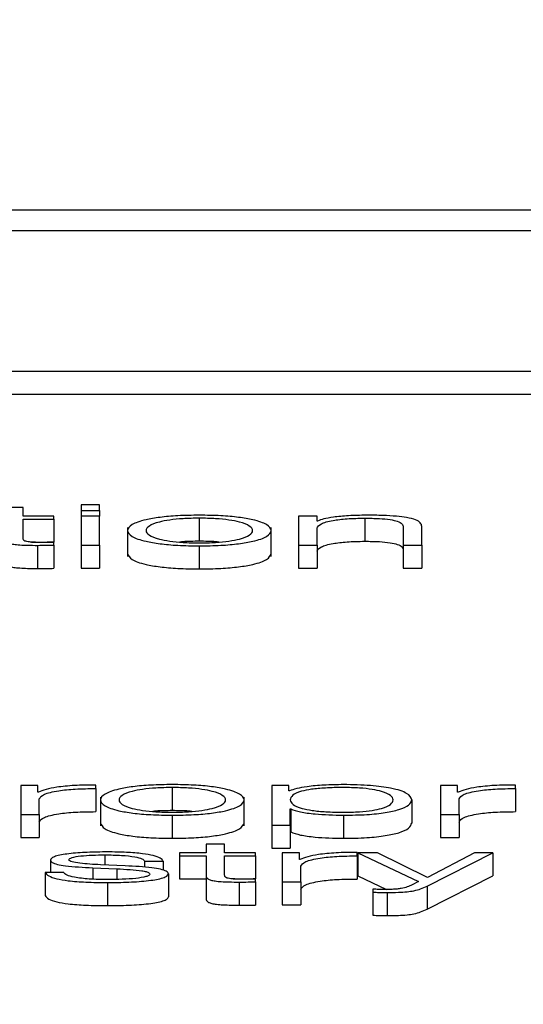
# Paper-space layout 'SHEET 2' of a CAD drawing. Units: inches. Extents: x 0 to 214, y 0 to 175.
# Drawn here: x 3 to 3, y 7 to 7 of the extents above; entities that cross this region are included whole.
import ezdxf

# ---------------------------------------------------------------- set-up
doc = ezdxf.new("R2010")
doc.units = ezdxf.units.IN
doc.header["$MEASUREMENT"] = 0
doc.layers.add('FORMAT', color=7, linetype='Continuous')
doc.styles.add('SLDTEXTSTYLE0', font='TXT', dxfattribs={"width": 0.605})
doc.dimstyles.new('SLDDIMSTYLE4', dxfattribs={"dimtxt": 0.18, "dimasz": 0.080892, "dimexe": 0, "dimexo": 0.0625, "dimgap": 0, "dimtad": 0, "dimtih": 1, "dimtoh": 1, "dimdec": 0, "dimrnd": 1e-09, "dimzin": 0, "dimdsep": 46, "dimtxsty": 'Standard', "dimsah": 1, "dimcen": 0.09, "dimadec": 0, "dimazin": 0, "dimtfac": 0.080892, "dimtdec": 0, "dimtofl": 0, "dimtmove": 0, "dimatfit": 3, "dimfxl": 0, "dimfrac": 2, "dimtolj": 1, "dimtzin": 0, "dimarcsym": 0})
doc.dimstyles.new('SLDDIMSTYLE5', dxfattribs={"dimtxt": 0.091003, "dimasz": 0.080892, "dimexe": 0, "dimexo": 0.0625, "dimgap": 0.022751, "dimtad": 0, "dimtih": 1, "dimtoh": 1, "dimdec": 6, "dimlfac": 22.6, "dimrnd": 1e-09, "dimzin": 12, "dimdsep": 46, "dimtxsty": 'SLDTEXTSTYLE0', "dimsah": 1, "dimcen": 0.09, "dimadec": 0, "dimazin": 3, "dimtfac": 1, "dimtdec": 0, "dimtmove": 0, "dimatfit": 0, "dimfxl": 0, "dimfrac": 2, "dimtolj": 1, "dimtzin": 12, "dimarcsym": 0})

# ---------------------------------------------------------------- blocks, each defined once
blk = doc.blocks.new('_D_8')
at = {"layer": 'FORMAT'}
for p, q in [((2.461263, 7.228785), (2.461263, 5.182032)), ((3.76148, 5.812855), (3.76148, 5.182032)), ((2.461263, 5.282032), (2.305702, 5.282032)), ((3.76148, 5.282032), (3.917042, 5.282032))]:
    blk.add_line(p, q, dxfattribs=at)
for points in [[(2.461263, 5.282032), (2.380371, 5.294477), (2.380371, 5.269587)], [(3.76148, 5.282032), (3.842372, 5.269587), (3.842372, 5.294477)]]:
    blk.add_solid(points, dxfattribs=at)
at = {"layer": 'FORMAT', "char_height": 0.09375, "attachment_point": 1, "style": 'SLDTEXTSTYLE0'}
for s, insert in [('29 3/8"', (2.689844, 5.402882)), ('CLEAR', (3.116667, 5.402882)), ('OPENING LENGTH', (2.552344, 5.263125))]:
    blk.add_mtext(s, dxfattribs=dict(at, insert=insert))

psp = doc.layouts.new('SHEET 2')

# ---------------------------------------------------------------- linework, layer by layer
at = {"color": 7, "linetype": 'Continuous', "lineweight": 25}
for p, q in [((3.50777961, 7.33754774), (3.19804509, 7.33754774)), ((3.4981004, 7.33716234), (3.2077243, 7.33716234)), ((3.20219332, 7.33452394), (3.50363138, 7.33452394)), ((3.20219332, 7.33408959), (3.50363138, 7.33408959)), ((3.31689321, 7.33196101), (3.31654542, 7.33196101)), ((3.31689321, 7.33179742), (3.31689321, 7.33196101)), ((3.31833116, 7.33200635), (3.31798338, 7.33200635)), ((3.31798338, 7.33200635), (3.31798338, 7.33189991)), ((3.31798338, 7.33189991), (3.31833116, 7.33189991)), ((3.31798338, 7.33189991), (3.31798338, 7.33179742)), ((3.31833116, 7.33189991), (3.31833116, 7.33200635)), ((3.31833116, 7.33189991), (3.31833116, 7.33179742)), ((3.31747385, 7.33179742), (3.31689321, 7.33179742)), ((3.31689321, 7.3317416), (3.31747385, 7.3317416)), ((3.31689321, 7.33137418), (3.31689321, 7.3317416)), ((3.31747385, 7.3317416), (3.31747385, 7.33179742)), ((3.31747385, 7.3317416), (3.31747385, 7.33130725)), ((3.31833116, 7.33179742), (3.31798338, 7.33179742)), ((3.31798338, 7.33179742), (3.31798338, 7.33125297)), ((3.31833116, 7.33125297), (3.31833116, 7.33179742)), ((3.32020633, 7.3317574), (3.32020633, 7.33132305)), ((3.32207069, 7.33179742), (3.32207069, 7.33125297)), ((3.32241848, 7.33179742), (3.32207069, 7.33179742)), ((3.32241848, 7.33170358), (3.32241848, 7.33179742)), ((3.32242958, 7.33170358), (3.32241848, 7.33170358)), ((3.3233145, 7.3317574), (3.3233145, 7.33132305)), ((3.31885719, 7.3315794), (3.31885719, 7.33103647)), ((3.32155576, 7.33103647), (3.32155576, 7.3315794)), ((3.32241848, 7.33125297), (3.32241848, 7.33157063)), ((3.32403978, 7.33159279), (3.32403978, 7.33125297)), ((3.32438757, 7.33125297), (3.32438757, 7.33160332)), ((3.31705307, 7.33130725), (3.31747385, 7.33130725)), ((3.31747385, 7.33124873), (3.31747385, 7.33130559)), ((3.31716417, 7.33124661), (3.31716417, 7.33081226)), ((3.31747385, 7.33124873), (3.31747385, 7.33081438)), ((3.31798338, 7.33125297), (3.31833116, 7.33125297)), ((3.31798338, 7.33125297), (3.31798338, 7.33081862)), ((3.31833116, 7.33125297), (3.31833116, 7.33081862)), ((3.32020633, 7.33123711), (3.32020633, 7.33080276)), ((3.32207069, 7.33125297), (3.32241848, 7.33125297)), ((3.32207069, 7.33125297), (3.32207069, 7.33081862)), ((3.32241848, 7.33125297), (3.32241848, 7.33081862)), ((3.32403978, 7.33125297), (3.32438757, 7.33125297)), ((3.32403978, 7.33125297), (3.32403978, 7.33081862)), ((3.32438757, 7.33125297), (3.32438757, 7.33081862)), ((3.31798338, 7.33081862), (3.31833116, 7.33081862)), ((3.32207069, 7.33081862), (3.32241848, 7.33081862)), ((3.32403978, 7.33081862), (3.32438757, 7.33081862)), ((3.31684939, 7.32673168), (3.31684939, 7.32618722)), ((3.31716987, 7.32673168), (3.31684939, 7.32673168)), ((3.31716987, 7.32660411), (3.31716987, 7.32673168)), ((3.31825945, 7.3266727), (3.31825945, 7.32673906)), ((3.31825945, 7.3266727), (3.31825945, 7.32623835)), ((3.3196974, 7.32669171), (3.3196974, 7.32625736)), ((3.32156747, 7.32673168), (3.32156747, 7.32598568)), ((3.32188765, 7.32673168), (3.32156747, 7.32673168)), ((3.32188765, 7.32662838), (3.32188765, 7.32673168)), ((3.32506243, 7.32673168), (3.32474225, 7.32673168)), ((3.32474225, 7.32673168), (3.32474225, 7.32618722)), ((3.32506243, 7.32660411), (3.32506243, 7.32673168)), ((3.326152, 7.3266727), (3.326152, 7.32673906)), ((3.326152, 7.3266727), (3.326152, 7.32623835)), ((3.31718068, 7.32660411), (3.31716987, 7.32660411)), ((3.31834857, 7.32651366), (3.31834857, 7.32597072)), ((3.32104684, 7.32597072), (3.32104684, 7.32651366)), ((3.32189875, 7.32662838), (3.32188765, 7.32662838)), ((3.32507354, 7.32660411), (3.32506243, 7.32660411)), ((3.31719748, 7.32618722), (3.31719748, 7.32647745)), ((3.32419972, 7.32645936), (3.32419972, 7.32602501)), ((3.32509004, 7.32618722), (3.32509004, 7.32647745)), ((3.31684939, 7.32618722), (3.31719748, 7.32618722)), ((3.31684939, 7.32618722), (3.31684939, 7.32575287)), ((3.31719748, 7.32618722), (3.31719748, 7.32575287)), ((3.3196974, 7.32617142), (3.3196974, 7.32573707)), ((3.32191525, 7.32629051), (3.32192636, 7.32629051)), ((3.32191525, 7.32598568), (3.32191525, 7.32629051)), ((3.32192636, 7.32629051), (3.32192636, 7.32585616)), ((3.3229163, 7.32617142), (3.3229163, 7.32573707)), ((3.32474225, 7.32618722), (3.32509004, 7.32618722)), ((3.32474225, 7.32618722), (3.32474225, 7.32575287)), ((3.32509004, 7.32618722), (3.32509004, 7.32575287)), ((3.32156747, 7.32598568), (3.32156747, 7.32555133)), ((3.32156747, 7.32598568), (3.32191525, 7.32598568)), ((3.32191525, 7.32598568), (3.32191525, 7.32555133)), ((3.31684939, 7.32575287), (3.31719748, 7.32575287)), ((3.32191525, 7.32585616), (3.32192636, 7.32585616)), ((3.32474225, 7.32575287), (3.32509004, 7.32575287)), ((3.32033386, 7.32562879), (3.32033386, 7.32546521)), ((3.32068165, 7.32562879), (3.32033386, 7.32562879)), ((3.32068165, 7.32546521), (3.32068165, 7.32562879)), ((3.31983604, 7.32546521), (3.31983604, 7.32540938)), ((3.32033386, 7.32546521), (3.31983604, 7.32546521)), ((3.31983604, 7.32540938), (3.32033386, 7.32540938)), ((3.31983604, 7.32540938), (3.31983604, 7.32497504)), ((3.32033386, 7.32540938), (3.32033386, 7.32503676)), ((3.32126259, 7.32546521), (3.32068165, 7.32546521)), ((3.32068165, 7.32540938), (3.32126259, 7.32540938)), ((3.32068165, 7.32504202), (3.32068165, 7.32540938)), ((3.32126259, 7.32540938), (3.32126259, 7.32546521)), ((3.32126259, 7.32540938), (3.32126259, 7.32497504)), ((3.32156747, 7.32555133), (3.32191525, 7.32555133)), ((3.32176642, 7.32546521), (3.32176642, 7.32492075)), ((3.3220866, 7.32546521), (3.32176642, 7.32546521)), ((3.3220866, 7.32533764), (3.3220866, 7.32546521)), ((3.32317617, 7.32540624), (3.32317617, 7.3254726)), ((3.32317617, 7.32540624), (3.32317617, 7.32497189)), ((3.32318787, 7.32546521), (3.32432665, 7.32492276)), ((3.32355846, 7.32546521), (3.32318787, 7.32546521)), ((3.32318787, 7.32546521), (3.32318787, 7.32503086)), ((3.32449799, 7.32500086), (3.32355846, 7.32546521)), ((3.32448719, 7.32483727), (3.3257259, 7.32546521)), ((3.32537751, 7.32546521), (3.32449799, 7.32500086)), ((3.3257259, 7.32546521), (3.32537751, 7.32546521)), ((3.3257259, 7.32546521), (3.3257259, 7.32503086)), ((3.31740813, 7.32532814), (3.31740813, 7.32509693)), ((3.31881278, 7.32521946), (3.31834767, 7.3252395)), ((3.31917797, 7.32530598), (3.31952576, 7.32530598)), ((3.31917797, 7.32530598), (3.31917797, 7.32519316)), ((3.31952576, 7.32530598), (3.31952576, 7.3251369)), ((3.3220977, 7.32533764), (3.3220866, 7.32533764)), ((3.3221142, 7.32492075), (3.3221142, 7.32521099)), ((3.31730851, 7.32509693), (3.31730851, 7.32466259)), ((3.3176563, 7.32509693), (3.31730851, 7.32509693)), ((3.31820393, 7.32518253), (3.31865254, 7.32516341)), ((3.31820393, 7.32518253), (3.31820393, 7.32496965)), ((3.31865254, 7.32516341), (3.31865254, 7.32496405)), ((3.31962538, 7.32506842), (3.31962538, 7.32463407)), ((3.32033386, 7.32503676), (3.32033386, 7.32460241)), ((3.32318787, 7.32503086), (3.32372429, 7.32477534)), ((3.32448719, 7.32440293), (3.3257259, 7.32503086)), ((3.3184803, 7.32490495), (3.3184803, 7.3244706)), ((3.31983604, 7.32497504), (3.32033386, 7.32497504)), ((3.32084232, 7.32497504), (3.32126259, 7.32497504)), ((3.32095291, 7.32491446), (3.32095291, 7.32448011)), ((3.32126259, 7.32491657), (3.32126259, 7.32497343)), ((3.32126259, 7.32491657), (3.32126259, 7.32448223)), ((3.32176642, 7.32492075), (3.3221142, 7.32492075)), ((3.32176642, 7.32492075), (3.32176642, 7.32448641)), ((3.3221142, 7.32492075), (3.3221142, 7.32448641)), ((3.32432665, 7.32492276), (3.32420512, 7.32486052)), ((3.32448719, 7.32483727), (3.32448719, 7.32440293)), ((3.32346994, 7.3247803), (3.32346994, 7.32472448)), ((3.32346994, 7.32472448), (3.32346994, 7.32429013)), ((3.3237349, 7.32471921), (3.3237349, 7.32428486)), ((3.32176642, 7.32448641), (3.3221142, 7.32448641))]:
    psp.add_line(p, q, dxfattribs=at)
at = {"color": 8, "linetype": 'Continuous', "lineweight": 25}
psp.add_line((3.31843079, 7.32542524), (3.31843079, 7.32523592), dxfattribs=at)
at = {"color": 7, "linetype": 'Continuous', "lineweight": 25}
for points, knots in [([(3.32020633, 7.33181323), (3.32006995, 7.33181138), (3.31981007, 7.33180786), (3.31946114, 7.33177654), (3.31914334, 7.33172165), (3.31890919, 7.33163516), (3.31883023, 7.33152513), (3.31890921, 7.33141512), (3.31914337, 7.33132866), (3.31946116, 7.33127379), (3.31981007, 7.33124248), (3.32006995, 7.33123896), (3.32020633, 7.33123711)], [0, 0, 0, 0, 0.0898655, 0.17124762, 0.24976297, 0.37025525, 0.50006001, 0.62978905, 0.75024672, 0.82875426, 0.91013459, 1, 1, 1, 1]), ([(3.32020633, 7.3317574), (3.32010222, 7.33175577), (3.31990307, 7.33175264), (3.31964089, 7.3317253), (3.31940876, 7.33167911), (3.31924396, 7.3316103), (3.31918507, 7.33152514), (3.31924399, 7.33143999), (3.3194088, 7.33137123), (3.3196409, 7.33132505), (3.31990307, 7.3312977), (3.32010222, 7.33129457), (3.32020633, 7.33129293)], [0, 0, 0, 0, 0.08833929, 0.16899436, 0.24842406, 0.37155916, 0.50008636, 0.62848006, 0.75157306, 0.83100134, 0.91165992, 1, 1, 1, 1]), ([(3.32020633, 7.33123711), (3.32034275, 7.33123896), (3.32060269, 7.33124248), (3.3209517, 7.33127379), (3.32126955, 7.33132866), (3.32150375, 7.33141511), (3.32158273, 7.33152513), (3.32150377, 7.33163516), (3.32126959, 7.33172166), (3.32095171, 7.33177654), (3.3206027, 7.33180786), (3.32034275, 7.33181138), (3.32020633, 7.33181323)], [0, 0, 0, 0, 0.08988288, 0.17127097, 0.24977804, 0.37022549, 0.49994, 0.62973021, 0.75021228, 0.82872715, 0.91011704, 1, 1, 1, 1]), ([(3.32020633, 7.33129293), (3.32031047, 7.33129457), (3.3205097, 7.3312977), (3.32077196, 7.33132504), (3.32100413, 7.33137122), (3.32116896, 7.33143999), (3.32122789, 7.33152514), (3.32116899, 7.3316103), (3.32100417, 7.33167911), (3.32077197, 7.3317253), (3.32050969, 7.33175264), (3.32031047, 7.33175577), (3.32020633, 7.3317574)], [0, 0, 0, 0, 0.08836303, 0.16903143, 0.24845859, 0.37153808, 0.49991365, 0.62842271, 0.75154429, 0.83097287, 0.91163776, 1, 1, 1, 1]), ([(3.32241848, 7.33157063), (3.32243396, 7.33159869), (3.3224634, 7.33165207), (3.32268272, 7.33171495), (3.32298443, 7.3317517), (3.32320118, 7.33175544), (3.3233145, 7.3317574)], [0, 0, 0, 0, 0.29653645, 0.56406245, 0.77207509, 1, 1, 1, 1]), ([(3.32334241, 7.33181323), (3.32323088, 7.3318113), (3.32301141, 7.33180751), (3.32273976, 7.33178043), (3.32253627, 7.33174543), (3.32246491, 7.33171744), (3.32242958, 7.33170358)], [0, 0, 0, 0, 0.29197507, 0.574603198, 0.789432612, 1, 1, 1, 1]), ([(3.3233145, 7.3317574), (3.32340785, 7.33175637), (3.32357716, 7.33175451), (3.32379717, 7.33173319), (3.32394838, 7.3316974), (3.32402913, 7.3316488), (3.32403608, 7.33161225), (3.32403978, 7.33159279)], [0, 0, 0, 0, 0.21565741, 0.39114781, 0.55520659, 0.76309065, 1, 1, 1, 1]), ([(3.32438757, 7.33160332), (3.32438359, 7.33162586), (3.32437617, 7.33166788), (3.32428889, 7.33172615), (3.32412694, 7.33176943), (3.32390632, 7.33179627), (3.32364358, 7.33181105), (3.32344899, 7.33181246), (3.32334241, 7.33181323)], [0, 0, 0, 0, 0.20204356, 0.37666119, 0.53642901, 0.66731242, 0.81777669, 1, 1, 1, 1]), ([(3.31654542, 7.33136891), (3.3165461, 7.3313571), (3.31654735, 7.3313356), (3.31657511, 7.33130629), (3.31662847, 7.33128281), (3.31671516, 7.33126497), (3.31683618, 7.33125347), (3.31698974, 7.3312474), (3.31710235, 7.33124689), (3.31716417, 7.33124661)], [0, 0, 0, 0, 0.17677342, 0.32169693, 0.4434369, 0.55509256, 0.67842529, 0.82346281, 1, 1, 1, 1]), ([(3.31717528, 7.33130244), (3.31714421, 7.33130304), (3.31708819, 7.33130412), (3.31701426, 7.33130928), (3.31695982, 7.33131727), (3.31691681, 7.33133029), (3.31689484, 7.33134987), (3.31689379, 7.33136554), (3.31689321, 7.33137418)], [0, 0, 0, 0, 0.17229049, 0.31070235, 0.4296744, 0.54535646, 0.74943456, 1, 1, 1, 1]), ([(3.31747385, 7.33130559), (3.31741816, 7.33130458), (3.31731884, 7.33130279), (3.3172191, 7.33130255), (3.31717528, 7.33130244)], [0, 0, 0, 0, 0.56066496, 1, 1, 1, 1]), ([(3.32020633, 7.33132305), (3.32009969, 7.33132255), (3.31997023, 7.33132194), (3.31986034, 7.33131009), (3.31984096, 7.331308)], [0, 0, 0, 0, 0.823674978, 1, 1, 1, 1]), ([(3.32057184, 7.331308), (3.32055246, 7.33131009), (3.32044251, 7.33132194), (3.320313, 7.33132255), (3.32020633, 7.33132305)], [0, 0, 0, 0, 0.17630498, 1, 1, 1, 1]), ([(3.32241848, 7.33113628), (3.32243396, 7.33116434), (3.3224634, 7.33121772), (3.32268272, 7.3312806), (3.32298443, 7.33131735), (3.32320118, 7.3313211), (3.3233145, 7.33132305)], [0, 0, 0, 0, 0.29653645, 0.56406245, 0.77207509, 1, 1, 1, 1]), ([(3.3233145, 7.33132305), (3.32340785, 7.33132202), (3.32357716, 7.33132016), (3.32379717, 7.33129885), (3.32394838, 7.33126305), (3.32402913, 7.33121445), (3.32403608, 7.33117791), (3.32403978, 7.33115844)], [0, 0, 0, 0, 0.21565741, 0.39114781, 0.55520659, 0.76309065, 1, 1, 1, 1]), ([(3.31716417, 7.33124661), (3.31722192, 7.33124704), (3.31732514, 7.33124781), (3.31742838, 7.33124845), (3.31747385, 7.33124873)], [0, 0, 0, 0, 0.559522619, 1, 1, 1, 1]), ([(3.31654542, 7.33093457), (3.3165461, 7.33092275), (3.31654735, 7.33090125), (3.31657511, 7.33087194), (3.31662847, 7.33084846), (3.31671516, 7.33083062), (3.31683618, 7.33081912), (3.31698974, 7.33081305), (3.31710235, 7.33081254), (3.31716417, 7.33081226)], [0, 0, 0, 0, 0.17677342, 0.32169693, 0.4434369, 0.55509256, 0.67842529, 0.82346281, 1, 1, 1, 1]), ([(3.31885719, 7.33109076), (3.31887265, 7.3310532), (3.31890246, 7.33098077), (3.31914445, 7.33089431), (3.31946091, 7.33083944), (3.31981014, 7.33080813), (3.32006997, 7.33080461), (3.32020633, 7.33080276)], [0, 0, 0, 0, 0.259489232, 0.500433477, 0.657467407, 0.820247599, 1, 1, 1, 1]), ([(3.32020633, 7.33080276), (3.32034272, 7.33080461), (3.32060262, 7.33080813), (3.32095195, 7.33083944), (3.32126847, 7.33089431), (3.3215105, 7.33098077), (3.32154031, 7.3310532), (3.32155576, 7.33109076)], [0, 0, 0, 0, 0.17978733, 0.34258305, 0.49961603, 0.74053986, 1, 1, 1, 1]), ([(3.31716417, 7.33081226), (3.31722192, 7.33081269), (3.31732514, 7.33081346), (3.31742838, 7.3308141), (3.31747385, 7.33081438)], [0, 0, 0, 0, 0.55952262, 1, 1, 1, 1]), ([(3.31825945, 7.32673906), (3.31812357, 7.32673801), (3.31786247, 7.32673598), (3.31753879, 7.32670277), (3.31730969, 7.32665732), (3.3172245, 7.32662218), (3.31718068, 7.32660411)], [0, 0, 0, 0, 0.292287051, 0.561665406, 0.774525868, 1, 1, 1, 1]), ([(3.31719748, 7.32647745), (3.31721525, 7.32650761), (3.31724975, 7.32656614), (3.31752292, 7.32663242), (3.31787841, 7.32666979), (3.31812866, 7.3266717), (3.31825945, 7.3266727)], [0, 0, 0, 0, 0.28384735, 0.55106511, 0.76538899, 1, 1, 1, 1]), ([(3.3196974, 7.32674748), (3.31956107, 7.32674563), (3.31930125, 7.32674211), (3.31895242, 7.32671079), (3.31863467, 7.3266559), (3.31840057, 7.32656941), (3.3183216, 7.32645939), (3.31840059, 7.3263494), (3.31863472, 7.32626296), (3.31895244, 7.3262081), (3.31930126, 7.32617679), (3.31956107, 7.32617326), (3.3196974, 7.32617142)], [0, 0, 0, 0, 0.08985342, 0.17123267, 0.2497532, 0.37026293, 0.50009003, 0.62980354, 0.75026134, 0.82877016, 0.9101467, 1, 1, 1, 1]), ([(3.3196974, 7.32669171), (3.31959334, 7.32669007), (3.31939424, 7.32668694), (3.31913216, 7.32665959), (3.31890009, 7.32661338), (3.31873535, 7.32654456), (3.31867644, 7.32645939), (3.31873537, 7.32637424), (3.31890014, 7.32630548), (3.31913217, 7.3262593), (3.31939425, 7.32623196), (3.31959334, 7.32622882), (3.3196974, 7.32622719)], [0, 0, 0, 0, 0.08831176, 0.16895933, 0.24839991, 0.37156727, 0.50011777, 0.62852154, 0.75162031, 0.83104473, 0.91168842, 1, 1, 1, 1]), ([(3.3196974, 7.32617142), (3.31983382, 7.32617326), (3.32009377, 7.32617678), (3.32044277, 7.3262081), (3.32076061, 7.32626296), (3.32099481, 7.32634939), (3.32107381, 7.32645939), (3.32099484, 7.32656941), (3.32076066, 7.32665591), (3.32044279, 7.32671079), (3.32009377, 7.32674211), (3.31983382, 7.32674563), (3.3196974, 7.32674748)], [0, 0, 0, 0, 0.08988823, 0.17128031, 0.24978818, 0.37022556, 0.49990999, 0.62970799, 0.75019729, 0.82871687, 0.91011165, 1, 1, 1, 1]), ([(3.3196974, 7.32622719), (3.31980155, 7.32622882), (3.32000077, 7.32623195), (3.32026303, 7.3262593), (3.3204952, 7.32630548), (3.32066004, 7.32637424), (3.32071897, 7.32645939), (3.32066006, 7.32654456), (3.32049524, 7.32661339), (3.32026305, 7.32665959), (3.32000078, 7.32668694), (3.31980155, 7.32669007), (3.3196974, 7.32669171)], [0, 0, 0, 0, 0.08835749, 0.16902082, 0.24844299, 0.37151475, 0.49988227, 0.62839648, 0.75153679, 0.83097511, 0.91164233, 1, 1, 1, 1]), ([(3.3229163, 7.32674748), (3.32279188, 7.32674558), (3.32254986, 7.32674189), (3.32224801, 7.32671304), (3.32202352, 7.32667455), (3.32194044, 7.32664381), (3.32189875, 7.32662838)], [0, 0, 0, 0, 0.294282183, 0.572429555, 0.785393223, 1, 1, 1, 1]), ([(3.32385163, 7.32645936), (3.32384224, 7.32648762), (3.32382385, 7.32654294), (3.32367646, 7.3266116), (3.32346373, 7.32665898), (3.32321233, 7.32668641), (3.32290267, 7.32669438), (3.32258864, 7.3266872), (3.32230982, 7.32666241), (3.32208062, 7.32661622), (3.32193606, 7.32654565), (3.32192242, 7.32648907), (3.32191525, 7.32645936)], [0, 0, 0, 0, 0.12645898, 0.24752542, 0.32463177, 0.40260811, 0.48928861, 0.5874126, 0.66990422, 0.74690221, 0.86707942, 1, 1, 1, 1]), ([(3.32419972, 7.32645936), (3.32418323, 7.32650086), (3.32415166, 7.3265803), (3.32386284, 7.32667811), (3.32342021, 7.32673846), (3.32309067, 7.32674436), (3.3229163, 7.32674748)], [0, 0, 0, 0, 0.29230711, 0.55962611, 0.76697824, 1, 1, 1, 1]), ([(3.326152, 7.32673906), (3.32601619, 7.32673801), (3.32575518, 7.32673598), (3.32543161, 7.32670277), (3.32520255, 7.32665732), (3.32511736, 7.32662218), (3.32507354, 7.32660411)], [0, 0, 0, 0, 0.29221108, 0.5615886, 0.77448115, 1, 1, 1, 1]), ([(3.32509004, 7.32647745), (3.32510783, 7.32650761), (3.32514235, 7.32656615), (3.3254156, 7.32663242), (3.32577105, 7.32666978), (3.32602126, 7.3266717), (3.326152, 7.3266727)], [0, 0, 0, 0, 0.28386531, 0.55112107, 0.76545176, 1, 1, 1, 1]), ([(3.32191525, 7.32645936), (3.32192422, 7.32643113), (3.32194183, 7.32637573), (3.3220934, 7.32630666), (3.32232026, 7.32625922), (3.32259388, 7.32623237), (3.32290576, 7.32622437), (3.32321231, 7.32623254), (3.32346372, 7.3262599), (3.32367642, 7.32630727), (3.32382382, 7.32637586), (3.32384223, 7.32643113), (3.32385163, 7.32645936)], [0, 0, 0, 0, 0.12700272, 0.24919833, 0.32874425, 0.41209899, 0.50820405, 0.59537108, 0.67378114, 0.75130343, 0.87297913, 1, 1, 1, 1]), ([(3.3229163, 7.32617142), (3.32306566, 7.32617369), (3.32334799, 7.32617799), (3.32371523, 7.32621786), (3.32399114, 7.32627997), (3.32416862, 7.32636315), (3.32418911, 7.32642653), (3.32419972, 7.32645936)], [0, 0, 0, 0, 0.20015467, 0.37835902, 0.55286155, 0.76836673, 1, 1, 1, 1]), ([(3.31719748, 7.32604311), (3.31721525, 7.32607326), (3.31724975, 7.32613179), (3.31752292, 7.32619807), (3.31787841, 7.32623544), (3.31812866, 7.32623735), (3.31825945, 7.32623835)], [0, 0, 0, 0, 0.28384735, 0.55106511, 0.76538899, 1, 1, 1, 1]), ([(3.3196974, 7.32625736), (3.31959081, 7.32625686), (3.3194613, 7.32625624), (3.31935138, 7.32624437), (3.31933193, 7.32624227)], [0, 0, 0, 0, 0.82302422, 1, 1, 1, 1]), ([(3.32006317, 7.32624227), (3.3200437, 7.32624437), (3.31993369, 7.32625625), (3.31980408, 7.32625686), (3.3196974, 7.32625736)], [0, 0, 0, 0, 0.17693556, 1, 1, 1, 1]), ([(3.32192636, 7.32629051), (3.3219795, 7.32627049), (3.32208457, 7.32623092), (3.32243363, 7.32618281), (3.32273224, 7.32617576), (3.3229163, 7.32617142)], [0, 0, 0, 0, 0.28194052, 0.55738558, 1, 1, 1, 1]), ([(3.32509004, 7.32604311), (3.32510783, 7.32607326), (3.32514235, 7.3261318), (3.3254156, 7.32619807), (3.32577105, 7.32623544), (3.32602126, 7.32623735), (3.326152, 7.32623835)], [0, 0, 0, 0, 0.283865315, 0.551121072, 0.765451764, 1, 1, 1, 1]), ([(3.31834857, 7.32602501), (3.31836403, 7.32598747), (3.31839384, 7.32591505), (3.31863581, 7.32582861), (3.31895219, 7.32577375), (3.31930133, 7.32574244), (3.31956109, 7.32573892), (3.3196974, 7.32573707)], [0, 0, 0, 0, 0.25947374, 0.50043272, 0.65747864, 0.82026104, 1, 1, 1, 1]), ([(3.3196974, 7.32573707), (3.3198338, 7.32573892), (3.3200937, 7.32574244), (3.32044301, 7.32577375), (3.32075953, 7.32582861), (3.32100156, 7.32591505), (3.32103138, 7.32598746), (3.32104684, 7.32602501)], [0, 0, 0, 0, 0.17980883, 0.34262229, 0.49966632, 0.74058444, 1, 1, 1, 1]), ([(3.3229163, 7.32573707), (3.32306566, 7.32573934), (3.32334799, 7.32574364), (3.32371523, 7.32578352), (3.32399114, 7.32584562), (3.32416862, 7.3259288), (3.32418911, 7.32599218), (3.32419972, 7.32602501)], [0, 0, 0, 0, 0.20015467, 0.37835902, 0.55286155, 0.76836673, 1, 1, 1, 1]), ([(3.32192636, 7.32585616), (3.3219795, 7.32583614), (3.32208457, 7.32579657), (3.32243363, 7.32574846), (3.32273224, 7.32574141), (3.3229163, 7.32573707)], [0, 0, 0, 0, 0.28194052, 0.55738558, 1, 1, 1, 1]), ([(3.3184803, 7.32548107), (3.31835264, 7.32547954), (3.31810073, 7.32547653), (3.31774914, 7.32545081), (3.31752008, 7.32540978), (3.31742127, 7.32536576), (3.31741266, 7.32534109), (3.31740813, 7.32532814)], [0, 0, 0, 0, 0.25598477, 0.50510093, 0.74131075, 0.86418789, 1, 1, 1, 1]), ([(3.31775592, 7.32533134), (3.31775878, 7.32533956), (3.31776419, 7.32535512), (3.31782722, 7.32538269), (3.31797367, 7.32540778), (3.3181946, 7.3254227), (3.3183515, 7.32542439), (3.31843079, 7.32542524)], [0, 0, 0, 0, 0.137701, 0.26096212, 0.49663682, 0.74563904, 1, 1, 1, 1]), ([(3.31843079, 7.32542524), (3.31853721, 7.32542381), (3.3187402, 7.32542108), (3.31899155, 7.32539448), (3.3191471, 7.32535327), (3.31916725, 7.3253224), (3.31917797, 7.32530598)], [0, 0, 0, 0, 0.29181691, 0.55661433, 0.76406796, 1, 1, 1, 1]), ([(3.31952576, 7.32530598), (3.3195145, 7.32532628), (3.3194933, 7.32536448), (3.31935155, 7.32541435), (3.3191309, 7.32545239), (3.31883041, 7.32547694), (3.31860028, 7.32547965), (3.3184803, 7.32548107)], [0, 0, 0, 0, 0.20453123, 0.38492581, 0.55799193, 0.76955779, 1, 1, 1, 1]), ([(3.32317617, 7.3254726), (3.32304035, 7.32547154), (3.32277934, 7.32546951), (3.32245577, 7.3254363), (3.32222671, 7.32539086), (3.32214152, 7.32535572), (3.3220977, 7.32533764)], [0, 0, 0, 0, 0.29221108, 0.5615886, 0.77448115, 1, 1, 1, 1]), ([(3.3221142, 7.32521099), (3.32213198, 7.32524115), (3.32216649, 7.32529971), (3.32243973, 7.32536599), (3.32279523, 7.32540335), (3.32304543, 7.32540525), (3.32317617, 7.32540624)], [0, 0, 0, 0, 0.28394544, 0.5511948, 0.76548558, 1, 1, 1, 1]), ([(3.31740813, 7.32532814), (3.31741344, 7.32531261), (3.31742326, 7.32528386), (3.31752879, 7.32524623), (3.31777575, 7.32520547), (3.31802296, 7.32519223), (3.31820393, 7.32518253)], [0, 0, 0, 0, 0.20103367, 0.37215613, 0.54037674, 1, 1, 1, 1]), ([(3.31834767, 7.3252395), (3.31821349, 7.32524652), (3.31801381, 7.32525695), (3.31782671, 7.32528728), (3.31776429, 7.32531109), (3.31775878, 7.32532442), (3.31775592, 7.32533134)], [0, 0, 0, 0, 0.5015481, 0.7463898, 0.86819865, 1, 1, 1, 1]), ([(3.31962538, 7.32506842), (3.31961826, 7.32508476), (3.31960475, 7.32511574), (3.31948464, 7.32515575), (3.31923946, 7.32519903), (3.31898921, 7.32521101), (3.31881278, 7.32521946)], [0, 0, 0, 0, 0.20574219, 0.39002107, 0.56997706, 1, 1, 1, 1]), ([(3.31730851, 7.32509693), (3.31732493, 7.32507427), (3.31735558, 7.32503199), (3.3175099, 7.32497691), (3.31775126, 7.32493504), (3.31808677, 7.32490891), (3.31834387, 7.32490633), (3.3184803, 7.32490495)], [0, 0, 0, 0, 0.20688084, 0.38598814, 0.55516737, 0.76394143, 1, 1, 1, 1]), ([(3.3184971, 7.32496078), (3.31837511, 7.32496253), (3.31814408, 7.32496585), (3.31786404, 7.32499788), (3.31769525, 7.32504449), (3.31766975, 7.32507881), (3.3176563, 7.32509693)], [0, 0, 0, 0, 0.29615454, 0.56084426, 0.76816132, 1, 1, 1, 1]), ([(3.3184803, 7.32490495), (3.31861585, 7.32490661), (3.31888424, 7.32490989), (3.31925913, 7.32493748), (3.31950464, 7.32498124), (3.31961118, 7.32502826), (3.3196205, 7.3250546), (3.31962538, 7.32506842)], [0, 0, 0, 0, 0.25463979, 0.50416463, 0.74122985, 0.86427341, 1, 1, 1, 1]), ([(3.3192776, 7.32506418), (3.31927395, 7.32505529), (3.31926694, 7.32503822), (3.31918714, 7.32500788), (3.3190122, 7.32498091), (3.31876151, 7.32496405), (3.31858433, 7.32496186), (3.3184971, 7.32496078)], [0, 0, 0, 0, 0.13213548, 0.25365108, 0.49559382, 0.75165688, 1, 1, 1, 1]), ([(3.31865254, 7.32516341), (3.31882296, 7.32515514), (3.31903304, 7.32514495), (3.31921049, 7.32511058), (3.3192681, 7.32508897), (3.31927432, 7.32507274), (3.3192776, 7.32506418)], [0, 0, 0, 0, 0.57797262, 0.71244605, 0.84835653, 1, 1, 1, 1]), ([(3.32033386, 7.32503676), (3.32033457, 7.32502496), (3.32033587, 7.32500347), (3.32036361, 7.32497418), (3.32041689, 7.3249507), (3.3205035, 7.32493285), (3.32062454, 7.32492133), (3.32077824, 7.32491525), (3.32089099, 7.32491474), (3.32095291, 7.32491446)], [0, 0, 0, 0, 0.17657011, 0.32139512, 0.4430934, 0.55473118, 0.67807807, 0.82321416, 1, 1, 1, 1]), ([(3.32096372, 7.32497028), (3.32093268, 7.32497088), (3.32087671, 7.32497197), (3.32080283, 7.32497711), (3.32074839, 7.3249851), (3.32070534, 7.32499811), (3.32068329, 7.3250177), (3.32068223, 7.32503338), (3.32068165, 7.32504202)], [0, 0, 0, 0, 0.17212713, 0.31045954, 0.42939692, 0.54506647, 0.74919376, 1, 1, 1, 1]), ([(3.32095291, 7.32491446), (3.32101066, 7.32491489), (3.32111388, 7.32491565), (3.32121712, 7.32491629), (3.32126259, 7.32491657)], [0, 0, 0, 0, 0.55952262, 1, 1, 1, 1]), ([(3.32126259, 7.32497343), (3.32120685, 7.32497242), (3.32110743, 7.32497061), (3.32100758, 7.32497038), (3.32096372, 7.32497028)], [0, 0, 0, 0, 0.56070899, 1, 1, 1, 1]), ([(3.3221142, 7.32477664), (3.32213198, 7.3248068), (3.32216649, 7.32486536), (3.32243973, 7.32493164), (3.32279523, 7.324969), (3.32304543, 7.3249709), (3.32317617, 7.32497189)], [0, 0, 0, 0, 0.283945436, 0.551194797, 0.765485576, 1, 1, 1, 1]), ([(3.32420512, 7.32486052), (3.32417623, 7.32484756), (3.32412324, 7.32482379), (3.32403048, 7.32479648), (3.323925, 7.32478249), (3.32382321, 7.32477598), (3.3237482, 7.32477537), (3.3237073, 7.32477504)], [0, 0, 0, 0, 0.306354588, 0.56195968, 0.690317241, 0.831114465, 1, 1, 1, 1]), ([(3.3237349, 7.32471921), (3.32380647, 7.32471955), (3.32393506, 7.32472016), (3.32411279, 7.32473014), (3.32426066, 7.32475239), (3.32438124, 7.32478956), (3.32444864, 7.32481992), (3.32448719, 7.32483727)], [0, 0, 0, 0, 0.201484019, 0.362019075, 0.512454158, 0.721181401, 1, 1, 1, 1]), ([(3.31730851, 7.32466259), (3.31732493, 7.32463992), (3.31735558, 7.32459764), (3.3175099, 7.32454256), (3.31775126, 7.32450069), (3.31808677, 7.32447457), (3.31834387, 7.32447198), (3.3184803, 7.3244706)], [0, 0, 0, 0, 0.20688084, 0.38598814, 0.55516737, 0.76394143, 1, 1, 1, 1]), ([(3.3184803, 7.3244706), (3.31861585, 7.32447226), (3.31888424, 7.32447554), (3.31925913, 7.32450314), (3.31950464, 7.32454689), (3.31961118, 7.32459391), (3.3196205, 7.32462025), (3.31962538, 7.32463407)], [0, 0, 0, 0, 0.254639785, 0.504164634, 0.741229852, 0.864273414, 1, 1, 1, 1]), ([(3.3237073, 7.32477504), (3.3236635, 7.32477541), (3.32358371, 7.32477611), (3.32350531, 7.324779), (3.32346994, 7.3247803)], [0, 0, 0, 0, 0.54882666, 1, 1, 1, 1]), ([(3.32346994, 7.32472448), (3.32350881, 7.3247229), (3.32359608, 7.32471935), (3.32368538, 7.32471926), (3.3237349, 7.32471921)], [0, 0, 0, 0, 0.445376533, 1, 1, 1, 1]), ([(3.32033386, 7.32460241), (3.32033457, 7.32459061), (3.32033587, 7.32456913), (3.32036361, 7.32453983), (3.32041689, 7.32451635), (3.3205035, 7.3244985), (3.32062454, 7.32448698), (3.32077824, 7.3244809), (3.32089099, 7.32448039), (3.32095291, 7.32448011)], [0, 0, 0, 0, 0.17657011, 0.32139512, 0.4430934, 0.55473118, 0.67807807, 0.82321416, 1, 1, 1, 1]), ([(3.32095291, 7.32448011), (3.32101066, 7.32448054), (3.32111388, 7.32448131), (3.32121712, 7.32448194), (3.32126259, 7.32448223)], [0, 0, 0, 0, 0.55952262, 1, 1, 1, 1]), ([(3.32346994, 7.32429013), (3.32350881, 7.32428855), (3.32359608, 7.324285), (3.32368538, 7.32428491), (3.3237349, 7.32428486)], [0, 0, 0, 0, 0.445376533, 1, 1, 1, 1]), ([(3.3237349, 7.32428486), (3.32380647, 7.3242852), (3.32393506, 7.32428581), (3.32411279, 7.32429579), (3.32426066, 7.32431805), (3.32438124, 7.32435521), (3.32444864, 7.32438557), (3.32448719, 7.32440293)], [0, 0, 0, 0, 0.20148402, 0.36201907, 0.51245416, 0.7211814, 1, 1, 1, 1])]:
    psp.add_open_spline(points, degree=3, knots=knots, dxfattribs=at)

# ---------------------------------------------------------------- dimensions: what is measured, and where the dimension line sits
at = {"layer": 'FORMAT'}
dim = psp.add_linear_dim(base=(3.76148016, 5.28203178), p1=(2.4612632, 7.32878465), p2=(3.76148016, 5.91285545), text='<> CLEAR\\POPENING LENGTH', dimstyle='SLDDIMSTYLE5', dxfattribs=at)
dim.commit()
dim.dimension.update_dxf_attribs({"geometry": '_D_8', "text_midpoint": (3.11137168, 5.28203178), "dimtype": 160})

# ---------------------------------------------------------------- leaders
at = {"color": 7, "linetype": 'Continuous'}
psp.add_leader([(13.8315, 17.17257954), (12.8315, 16.17257954), (0, 0)], dimstyle='SLDDIMSTYLE4', dxfattribs=at)

doc.saveas('drawing.dxf')
